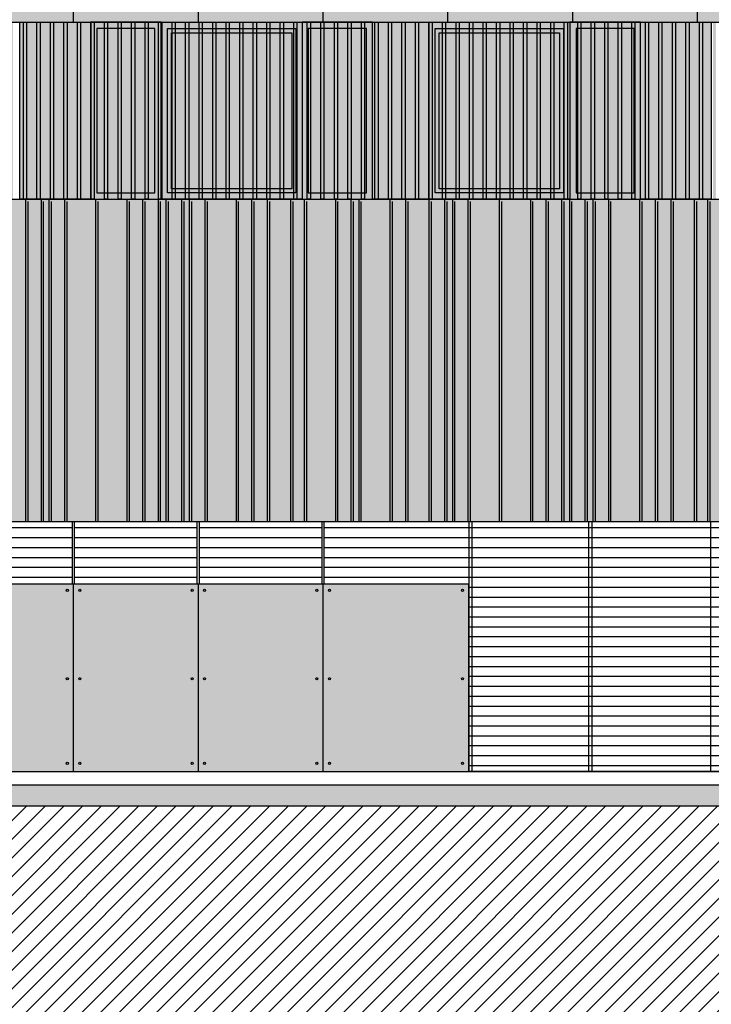
# Model space of a CAD drawing. Units: millimetres. Extents: x 3 to 841, y 238 to 733.
# Drawn here: x 331 to 337, y 285 to 295 of the extents above; entities that cross this region are included whole.
import ezdxf

# ---------------------------------------------------------------- set-up
doc = ezdxf.new("R2010")
doc.units = ezdxf.units.MM
for name, color, linetype in [('ALZADO', 5, 'Continuous'), ('ALZADO_CARPINTERIAS', 250, 'Continuous'), ('ALZADO_DESPIECES', 251, 'Continuous'), ('ALZADO_LAMAS_FACHADAS', 251, 'Continuous'), ('ALZADO_PROYECTADO', 250, 'Continuous'), ('ALZADO_SECCIONADO', 1, 'Continuous'), ('RELLENO PLANTA', 250, 'Continuous'), ('SOMBREADO_LAMAS_1', 254, 'Continuous'), ('SOMBREADOS_CARPINTERIAS', 252, 'Continuous'), ('SOMBREADOS_LADRILLO', 252, 'Continuous'), ('SOMBREADOS_TERRENO', 250, 'Continuous')]:
    doc.layers.add(name, color=color, linetype=linetype)
doc.layers.add('SOMBREADOS_HORMIGON', color=7, linetype='Continuous', true_color=0xe3e3e3)
doc.layers.add('SOMBREADOS_VIDRIOS', color=7, linetype='Continuous', true_color=0xe0ebea)
pattern_1 = [(0, (-1866.70852, -850.03838), (0, 0.09525), [])]

# ---------------------------------------------------------------- blocks, each defined once
blk = doc.blocks.new('A$C6E046299')
at = {"layer": 'SOMBREADOS_CARPINTERIAS'}
h = blk.add_hatch(color=256, dxfattribs=at)
h.dxf.hatch_style = 1
h.paths.add_polyline_path([(-0.3925, -0.8151), (0.2853, -0.8151), (0.2853, 0.8849), (-0.3925, 0.8849)])
h.paths.add_polyline_path([(-0.3325, 0.8249), (0.2253, 0.8249), (0.2253, -0.7551), (-0.3325, -0.7551)], flags=16)
at = {"layer": 'SOMBREADOS_VIDRIOS'}
h = blk.add_hatch(color=256, dxfattribs=at)
h.dxf.hatch_style = 1
h.paths.add_polyline_path([(-0.3325, -0.7551), (0.2253, -0.7551), (0.2253, 0.8249), (-0.3325, 0.8249)])
at = {"layer": 'ALZADO_CARPINTERIAS'}
for points in [[(-0.3925, -0.8151), (0.2853, -0.8151), (0.2853, 0.8849), (-0.3925, 0.8849)], [(-0.3325, -0.7551), (0.2253, -0.7551), (0.2253, 0.8249), (-0.3325, 0.8249)]]:
    blk.add_lwpolyline(points, close=True, dxfattribs=at)
blk = doc.blocks.new('A$C55A4309A')
at = {"layer": 'SOMBREADOS_CARPINTERIAS'}
h = blk.add_hatch(color=256, dxfattribs=at)
h.dxf.hatch_style = 1
h.paths.add_polyline_path([(-0.6542, -0.3721), (0.5814, -0.3721), (0.5814, 1.2079), (-0.6542, 1.2079)], flags=16)
h.paths.add_polyline_path([(-0.6142, -0.3321), (0.5414, -0.3321), (0.5414, 1.1679), (-0.6142, 1.1679)], flags=0)
h.paths.add_polyline_path([(-0.7142, -0.4321), (0.6414, -0.4321), (0.6414, 1.2679), (-0.7142, 1.2679)])
h = blk.add_hatch(color=256, dxfattribs=at)
h.dxf.hatch_style = 1
h.paths.add_polyline_path([(-0.6542, 1.2079), (-0.6542, -0.3721), (0.5814, -0.3721), (0.5814, 1.2079)])
h.paths.add_polyline_path([(-0.6142, 1.1679), (-0.6142, -0.3321), (0.5414, -0.3321), (0.5414, 1.1679)], flags=16)
at = {"layer": 'SOMBREADOS_VIDRIOS'}
h = blk.add_hatch(color=256, dxfattribs=at)
h.dxf.hatch_style = 1
h.paths.add_polyline_path([(-0.6142, -0.3321), (0.5414, -0.3321), (0.5414, 1.1679), (-0.6142, 1.1679)])
at = {"layer": 'ALZADO_CARPINTERIAS'}
blk.add_line((-0.7142, -0.4321), (-0.7142, 1.2679), dxfattribs=at)
for points in [[(-0.7142, 1.2679), (0.6414, 1.2679), (0.6414, -0.4321), (-0.7142, -0.4321)], [(-0.6542, 1.2079), (0.5814, 1.2079), (0.5814, -0.3721), (-0.6542, -0.3721)], [(-0.6142, 1.1679), (0.5414, 1.1679), (0.5414, -0.3321), (-0.6142, -0.3321)]]:
    blk.add_lwpolyline(points, close=True, dxfattribs=at)

msp = doc.modelspace()

# ---------------------------------------------------------------- hatches: boundary and pattern name
at = {"layer": 'ALZADO_CARPINTERIAS'}
h = msp.add_hatch(dxfattribs=at)
h.set_pattern_fill('LINE', color=256, scale=0.03)
h.set_pattern_definition(pattern_1)
h.paths.add_polyline_path([(333.7339, 290.0662), (333.7339, 289.4662), (335.1233, 289.4662), (335.1233, 290.0662)])
h.paths.add_polyline_path([(332.5339, 290.0662), (332.5339, 289.4662), (333.7139, 289.4662), (333.7139, 290.0662)])
h.paths.add_polyline_path([(331.3339, 290.0662), (331.3339, 289.4662), (332.5139, 289.4662), (332.5139, 290.0662)])
h.paths.add_polyline_path([(330.1339, 290.0662), (330.1339, 289.4662), (331.3139, 289.4662), (331.3139, 290.0662)])
h.paths.add_polyline_path([(328.9339, 290.0662), (328.9339, 289.4662), (330.1139, 289.4662), (330.1139, 290.0662)])
h.paths.add_polyline_path([(327.7339, 290.0662), (327.7339, 289.4662), (328.9139, 289.4662), (328.9139, 290.0662)])
h.paths.add_polyline_path([(326.5339, 290.0662), (326.5339, 289.4662), (327.7139, 289.4662), (327.7139, 290.0662)])
h.paths.add_polyline_path([(325.3339, 290.0662), (325.3339, 289.4662), (326.5139, 289.4662), (326.5139, 290.0662)])
h.paths.add_polyline_path([(324.1339, 290.0662), (324.1339, 289.4662), (325.3139, 289.4662), (325.3139, 290.0662)])
h.paths.add_polyline_path([(323.3462, 290.0662), (323.3462, 289.4662), (324.1139, 289.4662), (324.1139, 290.0662)])
h = msp.add_hatch(dxfattribs=at)
h.set_pattern_fill('LINE', color=256, scale=0.03)
h.set_pattern_definition(pattern_1)
h.paths.add_polyline_path([(343.2939, 290.0662), (342.1674, 290.0662), (342.1674, 287.6662), (343.2939, 287.6662)])
h.paths.add_polyline_path([(343.3239, 290.0662), (343.2939, 290.0662), (343.2939, 287.6662), (343.3239, 287.6662)])
h.paths.add_polyline_path([(342.1674, 290.0662), (342.1374, 290.0662), (342.1374, 287.6662), (342.1674, 287.6662)])
h.paths.add_polyline_path([(342.1374, 290.0662), (340.9959, 290.0662), (340.9959, 287.6662), (342.1374, 287.6662)])
h.paths.add_polyline_path([(340.9959, 290.0662), (340.9659, 290.0662), (340.9659, 287.6662), (340.9959, 287.6662)])
h.paths.add_polyline_path([(340.9659, 290.0662), (339.8244, 290.0662), (339.8244, 287.6662), (340.9659, 287.6662)])
h.paths.add_polyline_path([(339.8244, 290.0662), (339.7944, 290.0662), (339.7944, 287.6662), (339.8244, 287.6662)])
h.paths.add_polyline_path([(339.7944, 290.0662), (338.6529, 290.0662), (338.6529, 287.6662), (339.7944, 287.6662)])
h.paths.add_polyline_path([(338.6529, 290.0662), (338.6229, 290.0662), (338.6229, 287.6662), (338.6529, 287.6662)])
h.paths.add_polyline_path([(338.6229, 290.0662), (337.4814, 290.0662), (337.4814, 287.6662), (338.6229, 287.6662)])
h.paths.add_polyline_path([(337.4814, 290.0662), (337.4514, 290.0662), (337.4514, 287.6662), (337.4814, 287.6662)])
h.paths.add_polyline_path([(337.4514, 290.0662), (336.3099, 290.0662), (336.3099, 287.6662), (337.4514, 287.6662)])
h.paths.add_polyline_path([(336.3099, 290.0662), (336.2799, 290.0662), (336.2799, 287.6662), (336.3099, 287.6662)])
h.paths.add_polyline_path([(336.2799, 290.0662), (335.1533, 290.0662), (335.1533, 287.6662), (336.2799, 287.6662)])
h.paths.add_polyline_path([(335.1533, 290.0662), (335.1233, 290.0662), (335.1233, 287.6662), (335.1533, 287.6662)])
at = {"layer": 'ALZADO_LAMAS_FACHADAS'}
h = msp.add_hatch(color=256, dxfattribs=at)
h.dxf.hatch_style = 1
h.paths.add_polyline_path([(330.8613, 290.0662), (330.8829, 290.0662), (330.8829, 293.1445), (330.8613, 293.1662)])
h = msp.add_hatch(color=256, dxfattribs=at)
h.dxf.hatch_style = 1
h.paths.add_polyline_path([(331.0113, 290.0662), (331.0329, 290.0662), (331.0329, 293.1445), (331.0113, 293.1662)])
h = msp.add_hatch(color=256, dxfattribs=at)
h.dxf.hatch_style = 1
h.paths.add_polyline_path([(331.0863, 290.0662), (331.1079, 290.0662), (331.1079, 293.1445), (331.0863, 293.1662)])
h = msp.add_hatch(color=256, dxfattribs=at)
h.dxf.hatch_style = 1
h.paths.add_polyline_path([(331.2363, 290.0662), (331.2579, 290.0662), (331.2579, 293.1445), (331.2363, 293.1662)])
h = msp.add_hatch(color=256, dxfattribs=at)
h.dxf.hatch_style = 1
h.paths.add_polyline_path([(331.5363, 290.0662), (331.5579, 290.0662), (331.5579, 293.1445), (331.5363, 293.1662)])
h = msp.add_hatch(color=256, dxfattribs=at)
h.dxf.hatch_style = 1
h.paths.add_polyline_path([(331.8363, 290.0662), (331.8579, 290.0662), (331.8579, 293.1445), (331.8363, 293.1662)])
h = msp.add_hatch(color=256, dxfattribs=at)
h.dxf.hatch_style = 1
h.paths.add_polyline_path([(331.9863, 290.0662), (332.0079, 290.0662), (332.0079, 293.1445), (331.9863, 293.1662)])
h = msp.add_hatch(color=256, dxfattribs=at)
h.dxf.hatch_style = 1
h.paths.add_polyline_path([(332.1363, 290.0662), (332.1579, 290.0662), (332.1579, 293.1445), (332.1363, 293.1662)])
h = msp.add_hatch(color=256, dxfattribs=at)
h.dxf.hatch_style = 1
h.paths.add_polyline_path([(332.2113, 290.0662), (332.2329, 290.0662), (332.2329, 293.1445), (332.2113, 293.1662)])
h = msp.add_hatch(color=256, dxfattribs=at)
h.dxf.hatch_style = 1
h.paths.add_polyline_path([(332.3613, 290.0662), (332.3829, 290.0662), (332.3829, 293.1445), (332.3613, 293.1662)])
h = msp.add_hatch(color=256, dxfattribs=at)
h.dxf.hatch_style = 1
h.paths.add_polyline_path([(332.4363, 290.0662), (332.4579, 290.0662), (332.4579, 293.1445), (332.4363, 293.1662)])
h = msp.add_hatch(color=256, dxfattribs=at)
h.dxf.hatch_style = 1
h.paths.add_polyline_path([(332.5863, 290.0662), (332.6079, 290.0662), (332.6079, 293.1445), (332.5863, 293.1662)])
h = msp.add_hatch(color=256, dxfattribs=at)
h.dxf.hatch_style = 1
h.paths.add_polyline_path([(332.8863, 290.0662), (332.9079, 290.0662), (332.9079, 293.1445), (332.8863, 293.1662)])
h = msp.add_hatch(color=256, dxfattribs=at)
h.dxf.hatch_style = 1
h.paths.add_polyline_path([(333.0363, 290.0662), (333.0579, 290.0662), (333.0579, 293.1445), (333.0363, 293.1662)])
h = msp.add_hatch(color=256, dxfattribs=at)
h.dxf.hatch_style = 1
h.paths.add_polyline_path([(333.1863, 290.0662), (333.2079, 290.0662), (333.2079, 293.1445), (333.1863, 293.1662)])
h = msp.add_hatch(color=256, dxfattribs=at)
h.dxf.hatch_style = 1
h.paths.add_polyline_path([(333.4113, 290.0662), (333.4329, 290.0662), (333.4329, 293.1445), (333.4113, 293.1662)])
h = msp.add_hatch(color=256, dxfattribs=at)
h.dxf.hatch_style = 1
h.paths.add_polyline_path([(333.541, 290.0662), (333.5626, 290.0662), (333.5626, 293.1445), (333.541, 293.1662)])
h = msp.add_hatch(color=256, dxfattribs=at)
h.dxf.hatch_style = 1
h.paths.add_polyline_path([(333.841, 290.0662), (333.8626, 290.0662), (333.8626, 293.1445), (333.841, 293.1662)])
h = msp.add_hatch(color=256, dxfattribs=at)
h.dxf.hatch_style = 1
h.paths.add_polyline_path([(333.991, 290.0662), (334.0126, 290.0662), (334.0126, 293.1445), (333.991, 293.1662)])
h = msp.add_hatch(color=256, dxfattribs=at)
h.dxf.hatch_style = 1
h.paths.add_polyline_path([(334.066, 290.0662), (334.0876, 290.0662), (334.0876, 293.1445), (334.066, 293.1662)])
h = msp.add_hatch(color=256, dxfattribs=at)
h.dxf.hatch_style = 1
h.paths.add_polyline_path([(334.366, 290.0662), (334.3876, 290.0662), (334.3876, 293.1445), (334.366, 293.1662)])
h = msp.add_hatch(color=256, dxfattribs=at)
h.dxf.hatch_style = 1
h.paths.add_polyline_path([(334.516, 290.0662), (334.5376, 290.0662), (334.5376, 293.1445), (334.516, 293.1662)])
h = msp.add_hatch(color=256, dxfattribs=at)
h.dxf.hatch_style = 1
h.paths.add_polyline_path([(334.741, 290.0662), (334.7626, 290.0662), (334.7626, 293.1445), (334.741, 293.1662)])
h = msp.add_hatch(color=256, dxfattribs=at)
h.dxf.hatch_style = 1
h.paths.add_polyline_path([(334.891, 290.0662), (334.9126, 290.0662), (334.9126, 293.1445), (334.891, 293.1662)])
h = msp.add_hatch(color=256, dxfattribs=at)
h.dxf.hatch_style = 1
h.paths.add_polyline_path([(334.966, 290.0662), (334.9876, 290.0662), (334.9876, 293.1445), (334.966, 293.1662)])
h = msp.add_hatch(color=256, dxfattribs=at)
h.dxf.hatch_style = 1
h.paths.add_polyline_path([(335.116, 290.0662), (335.1376, 290.0662), (335.1376, 293.1445), (335.116, 293.1662)])
h = msp.add_hatch(color=256, dxfattribs=at)
h.dxf.hatch_style = 1
h.paths.add_polyline_path([(335.416, 290.0662), (335.4376, 290.0662), (335.4376, 293.1445), (335.416, 293.1662)])
h = msp.add_hatch(color=256, dxfattribs=at)
h.dxf.hatch_style = 1
h.paths.add_polyline_path([(335.716, 290.0662), (335.7376, 290.0662), (335.7376, 293.1445), (335.716, 293.1662)])
h = msp.add_hatch(color=256, dxfattribs=at)
h.dxf.hatch_style = 1
h.paths.add_polyline_path([(335.866, 290.0662), (335.8876, 290.0662), (335.8876, 293.1445), (335.866, 293.1662)])
h = msp.add_hatch(color=256, dxfattribs=at)
h.dxf.hatch_style = 1
h.paths.add_polyline_path([(336.016, 290.0662), (336.0376, 290.0662), (336.0376, 293.1445), (336.016, 293.1662)])
h = msp.add_hatch(color=256, dxfattribs=at)
h.dxf.hatch_style = 1
h.paths.add_polyline_path([(336.091, 290.0662), (336.1126, 290.0662), (336.1126, 293.1445), (336.091, 293.1662)])
h = msp.add_hatch(color=256, dxfattribs=at)
h.dxf.hatch_style = 1
h.paths.add_polyline_path([(336.241, 290.0662), (336.2626, 290.0662), (336.2626, 293.1445), (336.241, 293.1662)])
h = msp.add_hatch(color=256, dxfattribs=at)
h.dxf.hatch_style = 1
h.paths.add_polyline_path([(336.316, 290.0662), (336.3376, 290.0662), (336.3376, 293.1445), (336.316, 293.1662)])
h = msp.add_hatch(color=256, dxfattribs=at)
h.dxf.hatch_style = 1
h.paths.add_polyline_path([(336.466, 290.0662), (336.4876, 290.0662), (336.4876, 293.1445), (336.466, 293.1662)])
h = msp.add_hatch(color=256, dxfattribs=at)
h.dxf.hatch_style = 1
h.paths.add_polyline_path([(336.766, 290.0662), (336.7876, 290.0662), (336.7876, 293.1445), (336.766, 293.1662)])
h = msp.add_hatch(color=256, dxfattribs=at)
h.dxf.hatch_style = 1
h.paths.add_polyline_path([(336.916, 290.0662), (336.9376, 290.0662), (336.9376, 293.1445), (336.916, 293.1662)])
h = msp.add_hatch(color=256, dxfattribs=at)
h.dxf.hatch_style = 1
h.paths.add_polyline_path([(337.066, 290.0662), (337.0876, 290.0662), (337.0876, 293.1445), (337.066, 293.1662)])
h = msp.add_hatch(color=256, dxfattribs=at)
h.dxf.hatch_style = 1
h.paths.add_polyline_path([(337.291, 290.0662), (337.3126, 290.0662), (337.3126, 293.1445), (337.291, 293.1662)])
h = msp.add_hatch(color=256, dxfattribs=at)
h.dxf.hatch_style = 1
h.paths.add_polyline_path([(337.4208, 290.0662), (337.4424, 290.0662), (337.4424, 293.1445), (337.4208, 293.1662)])
at = {"layer": 'RELLENO PLANTA'}
h = msp.add_hatch(color=256, dxfattribs=at)
h.dxf.hatch_style = 1
h.paths.add_polyline_path([(344.8363, 287.3359), (344.8363, 287.5359), (298.0318, 287.5359), (298.0318, 287.3359)])
at = {"layer": 'SOMBREADO_LAMAS_1'}
h = msp.add_hatch(color=256, dxfattribs=at)
h.paths.add_polyline_path([(343.1917, 293.1662), (343.1917, 294.8662), (343.2217, 294.8662), (343.2217, 293.1662)])
h.paths.add_polyline_path([(343.0617, 293.1662), (343.0617, 294.8662), (343.0917, 294.8662), (343.0917, 293.1662)])
h.paths.add_polyline_path([(342.9317, 293.1662), (342.9317, 294.8662), (342.9617, 294.8662), (342.9617, 293.1662)])
h.paths.add_polyline_path([(342.8017, 293.1662), (342.8017, 294.8662), (342.8317, 294.8662), (342.8317, 293.1662)])
h.paths.add_polyline_path([(342.6717, 293.1662), (342.6717, 294.8662), (342.7017, 294.8662), (342.7017, 293.1662)])
h.paths.add_polyline_path([(342.5417, 293.1662), (342.5417, 294.8662), (342.5717, 294.8662), (342.5717, 293.1662)])
h.paths.add_polyline_path([(342.4117, 293.1662), (342.4117, 294.8662), (342.4417, 294.8662), (342.4417, 293.1662)])
h.paths.add_polyline_path([(342.2817, 293.1662), (342.2817, 294.8662), (342.3117, 294.8662), (342.3117, 293.1662)])
h.paths.add_polyline_path([(342.1517, 293.1662), (342.1517, 294.8662), (342.1817, 294.8662), (342.1817, 293.1662)])
h.paths.add_polyline_path([(341.7617, 293.1662), (341.7617, 294.8662), (341.7917, 294.8662), (341.7917, 293.1662)])
h.paths.add_polyline_path([(342.0217, 293.1662), (342.0217, 294.8662), (342.0517, 294.8662), (342.0517, 293.1662)])
h.paths.add_polyline_path([(341.8917, 293.1662), (341.8917, 294.8662), (341.9217, 294.8662), (341.9217, 293.1662)])
h.paths.add_polyline_path([(341.6317, 293.1662), (341.6317, 294.8662), (341.6617, 294.8662), (341.6617, 293.1662)])
h.paths.add_polyline_path([(341.5017, 293.1662), (341.5017, 294.8662), (341.5317, 294.8662), (341.5317, 293.1662)])
h.paths.add_polyline_path([(341.3717, 293.1662), (341.3717, 294.8662), (341.4017, 294.8662), (341.4017, 293.1662)])
h.paths.add_polyline_path([(341.2417, 293.1662), (341.2417, 294.8662), (341.2717, 294.8662), (341.2717, 293.1662)])
h.paths.add_polyline_path([(341.1117, 293.1662), (341.1117, 294.8662), (341.1417, 294.8662), (341.1417, 293.1662)])
h.paths.add_polyline_path([(340.9817, 293.1662), (340.9817, 294.8662), (341.0117, 294.8662), (341.0117, 293.1662)])
h.paths.add_polyline_path([(340.8517, 293.1662), (340.8517, 294.8662), (340.8817, 294.8662), (340.8817, 293.1662)])
h.paths.add_polyline_path([(340.7217, 293.1662), (340.7217, 294.8662), (340.7517, 294.8662), (340.7517, 293.1662)])
h.paths.add_polyline_path([(340.5917, 293.1662), (340.5917, 294.8662), (340.6217, 294.8662), (340.6217, 293.1662)])
h.paths.add_polyline_path([(340.4617, 293.1662), (340.4617, 294.8662), (340.4917, 294.8662), (340.4917, 293.1662)])
h.paths.add_polyline_path([(340.3317, 293.1662), (340.3317, 294.8662), (340.3617, 294.8662), (340.3617, 293.1662)])
h.paths.add_polyline_path([(339.9417, 293.1662), (339.9417, 294.8662), (339.9717, 294.8662), (339.9717, 293.1662)])
h.paths.add_polyline_path([(340.2017, 293.1662), (340.2017, 294.8662), (340.2317, 294.8662), (340.2317, 293.1662)])
h.paths.add_polyline_path([(340.0717, 293.1662), (340.0717, 294.8662), (340.1017, 294.8662), (340.1017, 293.1662)])
h.paths.add_polyline_path([(339.8117, 293.1662), (339.8117, 294.8662), (339.8417, 294.8662), (339.8417, 293.1662)])
h.paths.add_polyline_path([(339.6817, 293.1662), (339.6817, 294.8662), (339.7117, 294.8662), (339.7117, 293.1662)])
h.paths.add_polyline_path([(339.5517, 293.1662), (339.5517, 294.8662), (339.5817, 294.8662), (339.5817, 293.1662)])
h.paths.add_polyline_path([(339.4217, 293.1662), (339.4217, 294.8662), (339.4517, 294.8662), (339.4517, 293.1662)])
h.paths.add_polyline_path([(339.2917, 293.1662), (339.2917, 294.8662), (339.3217, 294.8662), (339.3217, 293.1662)])
h.paths.add_polyline_path([(339.1617, 293.1662), (339.1617, 294.8662), (339.1917, 294.8662), (339.1917, 293.1662)])
h.paths.add_polyline_path([(339.0317, 293.1662), (339.0317, 294.8662), (339.0617, 294.8662), (339.0617, 293.1662)])
h.paths.add_polyline_path([(338.9017, 293.1662), (338.9017, 294.8662), (338.9317, 294.8662), (338.9317, 293.1662)])
h.paths.add_polyline_path([(338.7717, 293.1662), (338.7717, 294.8662), (338.8017, 294.8662), (338.8017, 293.1662)])
h.paths.add_polyline_path([(338.6417, 293.1662), (338.6417, 294.8662), (338.6717, 294.8662), (338.6717, 293.1662)])
h.paths.add_polyline_path([(338.5117, 293.1662), (338.5117, 294.8662), (338.5417, 294.8662), (338.5417, 293.1662)])
h.paths.add_polyline_path([(338.1217, 293.1662), (338.1217, 294.8662), (338.1517, 294.8662), (338.1517, 293.1662)])
h.paths.add_polyline_path([(338.3817, 293.1662), (338.3817, 294.8662), (338.4117, 294.8662), (338.4117, 293.1662)])
h.paths.add_polyline_path([(338.2517, 293.1662), (338.2517, 294.8662), (338.2817, 294.8662), (338.2817, 293.1662)])
h.paths.add_polyline_path([(337.9917, 293.1662), (337.9917, 294.8662), (338.0217, 294.8662), (338.0217, 293.1662)])
h.paths.add_polyline_path([(337.8617, 293.1662), (337.8617, 294.8662), (337.8917, 294.8662), (337.8917, 293.1662)])
h.paths.add_polyline_path([(337.7317, 293.1662), (337.7317, 294.8662), (337.7617, 294.8662), (337.7617, 293.1662)])
h.paths.add_polyline_path([(337.6017, 293.1662), (337.6017, 294.8662), (337.6317, 294.8662), (337.6317, 293.1662)])
h.paths.add_polyline_path([(337.4717, 293.1662), (337.4717, 294.8662), (337.5017, 294.8662), (337.5017, 293.1662)])
h.paths.add_polyline_path([(337.3417, 293.1662), (337.3417, 294.8662), (337.3717, 294.8662), (337.3717, 293.1662)])
h.paths.add_polyline_path([(337.2117, 293.1662), (337.2117, 294.8662), (337.2417, 294.8662), (337.2417, 293.1662)])
h.paths.add_polyline_path([(337.0817, 293.1662), (337.0817, 294.8662), (337.1117, 294.8662), (337.1117, 293.1662)])
h.paths.add_polyline_path([(336.9517, 293.1662), (336.9517, 294.8662), (336.9817, 294.8662), (336.9817, 293.1662)])
h.paths.add_polyline_path([(336.8217, 293.1662), (336.8217, 294.8662), (336.8517, 294.8662), (336.8517, 293.1662)])
h.paths.add_polyline_path([(336.6917, 293.1662), (336.6917, 294.8662), (336.7217, 294.8662), (336.7217, 293.1662)])
h.paths.add_polyline_path([(336.3017, 293.1662), (336.3017, 294.8662), (336.3317, 294.8662), (336.3317, 293.1662)])
h.paths.add_polyline_path([(336.5617, 293.1662), (336.5617, 294.8662), (336.5917, 294.8662), (336.5917, 293.1662)])
h.paths.add_polyline_path([(336.4317, 293.1662), (336.4317, 294.8662), (336.4617, 294.8662), (336.4617, 293.1662)])
h.paths.add_polyline_path([(336.1717, 293.1662), (336.1717, 294.8662), (336.2017, 294.8662), (336.2017, 293.1662)])
h.paths.add_polyline_path([(336.0417, 293.1662), (336.0417, 294.8662), (336.0717, 294.8662), (336.0717, 293.1662)])
h.paths.add_polyline_path([(335.9117, 293.1662), (335.9117, 294.8662), (335.9417, 294.8662), (335.9417, 293.1662)])
h.paths.add_polyline_path([(335.7817, 293.1662), (335.7817, 294.8662), (335.8117, 294.8662), (335.8117, 293.1662)])
h.paths.add_polyline_path([(335.6517, 293.1662), (335.6517, 294.8662), (335.6817, 294.8662), (335.6817, 293.1662)])
h.paths.add_polyline_path([(335.5217, 293.1662), (335.5217, 294.8662), (335.5517, 294.8662), (335.5517, 293.1662)])
h.paths.add_polyline_path([(335.3917, 293.1662), (335.3917, 294.8662), (335.4217, 294.8662), (335.4217, 293.1662)])
h.paths.add_polyline_path([(335.2617, 293.1662), (335.2617, 294.8662), (335.2917, 294.8662), (335.2917, 293.1662)])
h.paths.add_polyline_path([(335.1317, 293.1662), (335.1317, 294.8662), (335.1617, 294.8662), (335.1617, 293.1662)])
h.paths.add_polyline_path([(335.0017, 293.1662), (335.0017, 294.8662), (335.0317, 294.8662), (335.0317, 293.1662)])
h.paths.add_polyline_path([(334.8717, 293.1662), (334.8717, 294.8662), (334.9017, 294.8662), (334.9017, 293.1662)])
h.paths.add_polyline_path([(334.4817, 293.1662), (334.4817, 294.8662), (334.5117, 294.8662), (334.5117, 293.1662)])
h.paths.add_polyline_path([(334.7417, 293.1662), (334.7417, 294.8662), (334.7717, 294.8662), (334.7717, 293.1662)])
h.paths.add_polyline_path([(334.6117, 293.1662), (334.6117, 294.8662), (334.6417, 294.8662), (334.6417, 293.1662)])
h.paths.add_polyline_path([(334.3517, 293.1662), (334.3517, 294.8662), (334.3817, 294.8662), (334.3817, 293.1662)])
h.paths.add_polyline_path([(334.2217, 293.1662), (334.2217, 294.8662), (334.2517, 294.8662), (334.2517, 293.1662)])
h.paths.add_polyline_path([(334.0917, 293.1662), (334.0917, 294.8662), (334.1217, 294.8662), (334.1217, 293.1662)])
h.paths.add_polyline_path([(333.9617, 293.1662), (333.9617, 294.8662), (333.9917, 294.8662), (333.9917, 293.1662)])
h.paths.add_polyline_path([(333.8317, 293.1662), (333.8317, 294.8662), (333.8617, 294.8662), (333.8617, 293.1662)])
h.paths.add_polyline_path([(333.7017, 293.1662), (333.7017, 294.8662), (333.7317, 294.8662), (333.7317, 293.1662)])
h.paths.add_polyline_path([(333.5717, 293.1662), (333.5717, 294.8662), (333.6017, 294.8662), (333.6017, 293.1662)])
h.paths.add_polyline_path([(333.4417, 293.1662), (333.4417, 294.8662), (333.4717, 294.8662), (333.4717, 293.1662)])
h.paths.add_polyline_path([(333.3117, 293.1662), (333.3117, 294.8662), (333.3417, 294.8662), (333.3417, 293.1662)])
h.paths.add_polyline_path([(333.1817, 293.1662), (333.1817, 294.8662), (333.2117, 294.8662), (333.2117, 293.1662)])
h.paths.add_polyline_path([(333.0517, 293.1662), (333.0517, 294.8662), (333.0817, 294.8662), (333.0817, 293.1662)])
h.paths.add_polyline_path([(332.6617, 293.1662), (332.6617, 294.8662), (332.6917, 294.8662), (332.6917, 293.1662)])
h.paths.add_polyline_path([(332.9217, 293.1662), (332.9217, 294.8662), (332.9517, 294.8662), (332.9517, 293.1662)])
h.paths.add_polyline_path([(332.7917, 293.1662), (332.7917, 294.8662), (332.8217, 294.8662), (332.8217, 293.1662)])
h.paths.add_polyline_path([(332.5317, 293.1662), (332.5317, 294.8662), (332.5617, 294.8662), (332.5617, 293.1662)])
h.paths.add_polyline_path([(332.4017, 293.1662), (332.4017, 294.8662), (332.4317, 294.8662), (332.4317, 293.1662)])
h.paths.add_polyline_path([(332.2717, 293.1662), (332.2717, 294.8662), (332.3017, 294.8662), (332.3017, 293.1662)])
h.paths.add_polyline_path([(332.1417, 293.1662), (332.1417, 294.8662), (332.1717, 294.8662), (332.1717, 293.1662)])
h.paths.add_polyline_path([(332.0117, 293.1662), (332.0117, 294.8662), (332.0417, 294.8662), (332.0417, 293.1662)])
h.paths.add_polyline_path([(331.8817, 293.1662), (331.8817, 294.8662), (331.9117, 294.8662), (331.9117, 293.1662)])
h.paths.add_polyline_path([(331.7517, 293.1662), (331.7517, 294.8662), (331.7817, 294.8662), (331.7817, 293.1662)])
h.paths.add_polyline_path([(331.6217, 293.1662), (331.6217, 294.8662), (331.6517, 294.8662), (331.6517, 293.1662)])
h.paths.add_polyline_path([(331.4917, 293.1662), (331.4917, 294.8662), (331.5217, 294.8662), (331.5217, 293.1662)])
h.paths.add_polyline_path([(331.3617, 293.1662), (331.3617, 294.8662), (331.3917, 294.8662), (331.3917, 293.1662)])
h.paths.add_polyline_path([(331.2317, 293.1662), (331.2317, 294.8662), (331.2617, 294.8662), (331.2617, 293.1662)])
h.paths.add_polyline_path([(330.8417, 293.1662), (330.8417, 294.8662), (330.8717, 294.8662), (330.8717, 293.1662)])
h.paths.add_polyline_path([(331.1017, 293.1662), (331.1017, 294.8662), (331.1317, 294.8662), (331.1317, 293.1662)])
h.paths.add_polyline_path([(330.9717, 293.1662), (330.9717, 294.8662), (331.0017, 294.8662), (331.0017, 293.1662)])
h.paths.add_polyline_path([(330.7117, 293.1662), (330.7117, 294.8662), (330.7417, 294.8662), (330.7417, 293.1662)])
h.paths.add_polyline_path([(330.5817, 293.1662), (330.5817, 294.8662), (330.6117, 294.8662), (330.6117, 293.1662)])
h.paths.add_polyline_path([(330.4517, 293.1662), (330.4517, 294.8662), (330.4817, 294.8662), (330.4817, 293.1662)])
h.paths.add_polyline_path([(330.3217, 293.1662), (330.3217, 294.8662), (330.3517, 294.8662), (330.3517, 293.1662)])
h.paths.add_polyline_path([(330.1917, 293.1662), (330.1917, 294.8662), (330.2217, 294.8662), (330.2217, 293.1662)])
h.paths.add_polyline_path([(330.0617, 293.1662), (330.0617, 294.8662), (330.0917, 294.8662), (330.0917, 293.1662)])
h.paths.add_polyline_path([(329.9317, 293.1662), (329.9317, 294.8662), (329.9617, 294.8662), (329.9617, 293.1662)])
h.paths.add_polyline_path([(329.8017, 293.1662), (329.8017, 294.8662), (329.8317, 294.8662), (329.8317, 293.1662)])
h.paths.add_polyline_path([(329.6717, 293.1662), (329.6717, 294.8662), (329.7017, 294.8662), (329.7017, 293.1662)])
h.paths.add_polyline_path([(329.5417, 293.1662), (329.5417, 294.8662), (329.5717, 294.8662), (329.5717, 293.1662)])
h.paths.add_polyline_path([(329.4117, 293.1662), (329.4117, 294.8662), (329.4417, 294.8662), (329.4417, 293.1662)])
h.paths.add_polyline_path([(329.0217, 293.1662), (329.0217, 294.8662), (329.0517, 294.8662), (329.0517, 293.1662)])
h.paths.add_polyline_path([(329.2817, 293.1662), (329.2817, 294.8662), (329.3117, 294.8662), (329.3117, 293.1662)])
h.paths.add_polyline_path([(329.1517, 293.1662), (329.1517, 294.8662), (329.1817, 294.8662), (329.1817, 293.1662)])
h.paths.add_polyline_path([(328.8917, 293.1662), (328.8917, 294.8662), (328.9217, 294.8662), (328.9217, 293.1662)])
h.paths.add_polyline_path([(328.7617, 293.1662), (328.7617, 294.8662), (328.7917, 294.8662), (328.7917, 293.1662)])
h.paths.add_polyline_path([(328.6317, 293.1662), (328.6317, 294.8662), (328.6617, 294.8662), (328.6617, 293.1662)])
h.paths.add_polyline_path([(328.5017, 293.1662), (328.5017, 294.8662), (328.5317, 294.8662), (328.5317, 293.1662)])
h.paths.add_polyline_path([(328.3717, 293.1662), (328.3717, 294.8662), (328.4017, 294.8662), (328.4017, 293.1662)])
h.paths.add_polyline_path([(328.2417, 293.1662), (328.2417, 294.8662), (328.2717, 294.8662), (328.2717, 293.1662)])
h.paths.add_polyline_path([(328.1117, 293.1662), (328.1117, 294.8662), (328.1417, 294.8662), (328.1417, 293.1662)])
h.paths.add_polyline_path([(327.9817, 293.1662), (327.9817, 294.8662), (328.0117, 294.8662), (328.0117, 293.1662)])
h.paths.add_polyline_path([(327.8517, 293.1662), (327.8517, 294.8662), (327.8817, 294.8662), (327.8817, 293.1662)])
h.paths.add_polyline_path([(327.7217, 293.1662), (327.7217, 294.8662), (327.7517, 294.8662), (327.7517, 293.1662)])
h.paths.add_polyline_path([(327.5917, 293.1662), (327.5917, 294.8662), (327.6217, 294.8662), (327.6217, 293.1662)])
h.paths.add_polyline_path([(327.2017, 293.1662), (327.2017, 294.8662), (327.2317, 294.8662), (327.2317, 293.1662)])
h.paths.add_polyline_path([(327.4617, 293.1662), (327.4617, 294.8662), (327.4917, 294.8662), (327.4917, 293.1662)])
h.paths.add_polyline_path([(327.3317, 293.1662), (327.3317, 294.8662), (327.3617, 294.8662), (327.3617, 293.1662)])
h.paths.add_polyline_path([(327.0717, 293.1662), (327.0717, 294.8662), (327.1017, 294.8662), (327.1017, 293.1662)])
h.paths.add_polyline_path([(326.9417, 293.1662), (326.9417, 294.8662), (326.9717, 294.8662), (326.9717, 293.1662)])
h.paths.add_polyline_path([(326.8117, 293.1662), (326.8117, 294.8662), (326.8417, 294.8662), (326.8417, 293.1662)])
h.paths.add_polyline_path([(326.6817, 293.1662), (326.6817, 294.8662), (326.7117, 294.8662), (326.7117, 293.1662)])
h.paths.add_polyline_path([(326.5517, 293.1662), (326.5517, 294.8662), (326.5817, 294.8662), (326.5817, 293.1662)])
h.paths.add_polyline_path([(326.4217, 293.1662), (326.4217, 294.8662), (326.4517, 294.8662), (326.4517, 293.1662)])
h.paths.add_polyline_path([(326.2917, 293.1662), (326.2917, 294.8662), (326.3217, 294.8662), (326.3217, 293.1662)])
h.paths.add_polyline_path([(326.1617, 293.1662), (326.1617, 294.8662), (326.1917, 294.8662), (326.1917, 293.1662)])
h.paths.add_polyline_path([(326.0317, 293.1662), (326.0317, 294.8662), (326.0617, 294.8662), (326.0617, 293.1662)])
h.paths.add_polyline_path([(325.9017, 293.1662), (325.9017, 294.8662), (325.9317, 294.8662), (325.9317, 293.1662)])
h.paths.add_polyline_path([(325.7717, 293.1662), (325.7717, 294.8662), (325.8017, 294.8662), (325.8017, 293.1662)])
h.paths.add_polyline_path([(325.3817, 293.1662), (325.3817, 294.8662), (325.4117, 294.8662), (325.4117, 293.1662)])
h.paths.add_polyline_path([(325.6417, 293.1662), (325.6417, 294.8662), (325.6717, 294.8662), (325.6717, 293.1662)])
h.paths.add_polyline_path([(325.5117, 293.1662), (325.5117, 294.8662), (325.5417, 294.8662), (325.5417, 293.1662)])
h.paths.add_polyline_path([(325.2517, 293.1662), (325.2517, 294.8662), (325.2817, 294.8662), (325.2817, 293.1662)])
h.paths.add_polyline_path([(325.1217, 293.1662), (325.1217, 294.8662), (325.1517, 294.8662), (325.1517, 293.1662)])
h.paths.add_polyline_path([(324.9917, 293.1662), (324.9917, 294.8662), (325.0217, 294.8662), (325.0217, 293.1662)])
h.paths.add_polyline_path([(324.8617, 293.1662), (324.8617, 294.8662), (324.8917, 294.8662), (324.8917, 293.1662)])
h.paths.add_polyline_path([(324.7317, 293.1662), (324.7317, 294.8662), (324.7617, 294.8662), (324.7617, 293.1662)])
h.paths.add_polyline_path([(324.6017, 293.1662), (324.6017, 294.8662), (324.6317, 294.8662), (324.6317, 293.1662)])
h.paths.add_polyline_path([(324.4717, 293.1662), (324.4717, 294.8662), (324.5017, 294.8662), (324.5017, 293.1662)])
h.paths.add_polyline_path([(324.3417, 293.1662), (324.3417, 294.8662), (324.3717, 294.8662), (324.3717, 293.1662)])
h.paths.add_polyline_path([(324.2117, 293.1662), (324.2117, 294.8662), (324.2417, 294.8662), (324.2417, 293.1662)])
h.paths.add_polyline_path([(324.0817, 293.1662), (324.0817, 294.8662), (324.1117, 294.8662), (324.1117, 293.1662)])
h.paths.add_polyline_path([(323.9517, 293.1662), (323.9517, 294.8662), (323.9817, 294.8662), (323.9817, 293.1662)])
h.paths.add_polyline_path([(323.5617, 293.1662), (323.5617, 294.8662), (323.5917, 294.8662), (323.5917, 293.1662)])
h.paths.add_polyline_path([(323.8217, 293.1662), (323.8217, 294.8662), (323.8517, 294.8662), (323.8517, 293.1662)])
h.paths.add_polyline_path([(323.6917, 293.1662), (323.6917, 294.8662), (323.7217, 294.8662), (323.7217, 293.1662)])
h.paths.add_polyline_path([(323.4317, 293.1662), (323.4317, 294.8662), (323.4617, 294.8662), (323.4617, 293.1662)])
at = {"layer": 'SOMBREADOS_CARPINTERIAS', "true_color": 0x991b1e}
h = msp.add_hatch(color=244, dxfattribs=at)
h.paths.add_polyline_path([(330.806, 294.8662), (331.488, 294.8662), (331.488, 293.1662), (330.806, 293.1662)])
h.paths.add_polyline_path([(336.774, 294.8662), (337.4559, 294.8662), (337.4559, 293.1662), (336.774, 293.1662)])
at = {"layer": 'SOMBREADOS_CARPINTERIAS'}
h = msp.add_hatch(color=256, dxfattribs=at)
h.paths.add_polyline_path([(334.1991, 294.8662), (334.7406, 294.8662), (334.7406, 293.1662), (334.1991, 293.1662)])
h.paths.add_polyline_path([(340.1671, 294.8662), (340.6128, 294.8662), (340.6128, 293.1662), (340.1671, 293.1662)])
at = {"layer": 'SOMBREADOS_HORMIGON'}
h = msp.add_hatch(color=256, dxfattribs=at)
h.dxf.hatch_style = 1
h.paths.add_polyline_path([(335.1233, 289.4662), (321.9907, 289.4662), (321.9907, 293.2662), (321.9907, 294.8662), (322.0317, 294.8662), (322.6685, 294.8662), (322.6817, 294.8662), (343.3239, 294.8662), (343.3239, 293.1662), (343.3239, 290.0662), (343.3239, 287.6662), (344.8363, 287.6662), (344.8363, 291.9359), (344.8363, 297.0662), (319.372, 297.0662), (319.372, 292.0662), (319.5744, 292.0662), (319.5745, 293.3069), (319.7745, 293.3069), (319.7744, 292.0662), (319.7744, 287.6662), (335.1233, 287.6662)])
h = msp.add_hatch(color=256, dxfattribs=at)
h.dxf.hatch_style = 1
h.paths.add_polyline_path([(321.9907, 290.0662), (343.3239, 290.0662), (343.3239, 293.1662), (321.9907, 293.1662)])
at = {"layer": 'SOMBREADOS_TERRENO'}
h = msp.add_hatch(dxfattribs=at)
h.set_pattern_fill('ANSI31', color=250, scale=0.04)
h.set_pattern_definition([(45, (-1866.70852, -850.03838), (-0.089802561, 0.089802561), [])])
h.paths.add_polyline_path([(297.6318, 287.5359), (297.6318, 292.0662), (295.2275, 292.0662), (287.699, 291.8662), (259.9401, 290.8662), (237.6495, 289.8662), (237.6495, 278.3378), (355.9139, 278.3378), (355.9139, 291.9359), (345.2363, 291.9359), (345.2363, 286.4965), (344.8363, 286.4965), (344.8363, 287.3359), (319.7744, 287.3359), (319.7744, 286.4965), (319.3744, 286.4965), (319.3744, 287.5359)])

# ---------------------------------------------------------------- linework, layer by layer
msp.add_line((319.7744, 287.6662), (344.8363, 287.6662))
at = {"layer": 'ALZADO'}
for p, q in [((323.3462, 294.8662), (343.3239, 294.8662)), ((323.3462, 293.1662), (343.3239, 293.1662)), ((343.2759, 290.0662), (323.3462, 290.0662)), ((331.3139, 289.4662), (331.3139, 290.0662)), ((331.3339, 289.4662), (331.3339, 290.0662)), ((332.5139, 289.4662), (332.5139, 290.0662)), ((332.5339, 289.4662), (332.5339, 290.0662)), ((333.7139, 289.4662), (333.7139, 290.0662)), ((333.7339, 289.4662), (333.7339, 290.0662)), ((335.1233, 289.4662), (323.3462, 289.4662)), ((335.1233, 287.6662), (335.1233, 289.4662))]:
    msp.add_line(p, q, dxfattribs=at)
at = {"layer": 'ALZADO_CARPINTERIAS'}
for p, q in [((335.1233, 290.0662), (335.1233, 287.6662)), ((335.1533, 290.0662), (335.1533, 287.6662)), ((336.2799, 287.6662), (336.2799, 290.0662)), ((336.3099, 287.6662), (336.3099, 290.0662)), ((337.4514, 287.6662), (337.4514, 290.0662))]:
    msp.add_line(p, q, dxfattribs=at)
msp.add_lwpolyline([(343.3239, 287.6662), (335.1233, 287.6662)], dxfattribs=at)
at = {"layer": 'ALZADO_DESPIECES'}
for p, q in [((331.3239, 294.8662), (331.3239, 297.0662)), ((332.5239, 294.8662), (332.5239, 297.0662)), ((333.7239, 294.8662), (333.7239, 297.0662)), ((334.9239, 294.8662), (334.9239, 297.0662)), ((336.1239, 294.8662), (336.1239, 297.0662)), ((337.3239, 294.8662), (337.3239, 297.0662)), ((331.3239, 287.6662), (331.3239, 289.4662)), ((332.5239, 287.6662), (332.5239, 289.4662)), ((333.7239, 287.6662), (333.7239, 289.4662))]:
    msp.add_line(p, q, dxfattribs=at)
for centre in [(331.2639, 289.4062), (331.3839, 289.4062), (332.4639, 289.4062), (332.5839, 289.4062), (333.6639, 289.4062), (333.7839, 289.4062), (335.0633, 289.4062), (331.2639, 288.5569), (331.3839, 288.5569), (332.4639, 288.5569), (332.5839, 288.5569), (333.6639, 288.5569), (333.7839, 288.5569), (335.0633, 288.5569), (331.2639, 287.7437), (331.3839, 287.7437), (332.4639, 287.7437), (332.5839, 287.7437), (333.6639, 287.7437), (333.7839, 287.7437), (335.0633, 287.7437)]:
    msp.add_circle(centre, 0.01, dxfattribs=at)
at = {"layer": 'ALZADO_LAMAS_FACHADAS'}
for p, q in [((330.8613, 293.1662), (330.8613, 290.0662)), ((330.8829, 293.1445), (330.8829, 290.0662)), ((331.0113, 293.1662), (331.0113, 290.0662)), ((331.0329, 293.1445), (331.0329, 290.0662)), ((331.0863, 293.1662), (331.0863, 290.0662)), ((331.1079, 293.1445), (331.1079, 290.0662)), ((331.2363, 293.1662), (331.2363, 290.0662)), ((331.2579, 293.1445), (331.2579, 290.0662)), ((331.5363, 293.1662), (331.5363, 290.0662)), ((331.5579, 293.1445), (331.5579, 290.0662)), ((331.8363, 293.1662), (331.8363, 290.0662)), ((331.8579, 293.1445), (331.8579, 290.0662)), ((331.9863, 293.1662), (331.9863, 290.0662)), ((332.0079, 293.1445), (332.0079, 290.0662)), ((332.1363, 293.1662), (332.1363, 290.0662)), ((332.1579, 293.1445), (332.1579, 290.0662)), ((332.2113, 293.1662), (332.2113, 290.0662)), ((332.2329, 293.1445), (332.2329, 290.0662)), ((332.3613, 293.1662), (332.3613, 290.0662)), ((332.3829, 293.1445), (332.3829, 290.0662)), ((332.4363, 293.1662), (332.4363, 290.0662)), ((332.4579, 293.1445), (332.4579, 290.0662)), ((332.5863, 293.1662), (332.5863, 290.0662)), ((332.6079, 293.1445), (332.6079, 290.0662)), ((332.8863, 293.1662), (332.8863, 290.0662)), ((332.9079, 293.1445), (332.9079, 290.0662)), ((333.0363, 293.1662), (333.0363, 290.0662)), ((333.0579, 293.1445), (333.0579, 290.0662)), ((333.1863, 293.1662), (333.1863, 290.0662)), ((333.2079, 293.1445), (333.2079, 290.0662)), ((333.4113, 293.1662), (333.4113, 290.0662)), ((333.4329, 293.1445), (333.4329, 290.0662)), ((333.541, 293.1662), (333.541, 290.0662)), ((333.5626, 293.1445), (333.5626, 290.0662)), ((333.841, 293.1662), (333.841, 290.0662)), ((333.8626, 293.1445), (333.8626, 290.0662)), ((333.991, 293.1662), (333.991, 290.0662)), ((334.0126, 293.1445), (334.0126, 290.0662)), ((334.066, 293.1662), (334.066, 290.0662)), ((334.0876, 293.1445), (334.0876, 290.0662)), ((334.366, 293.1662), (334.366, 290.0662)), ((334.3876, 293.1445), (334.3876, 290.0662)), ((334.516, 293.1662), (334.516, 290.0662)), ((334.5376, 293.1445), (334.5376, 290.0662)), ((334.741, 293.1662), (334.741, 290.0662)), ((334.7626, 293.1445), (334.7626, 290.0662)), ((334.891, 293.1662), (334.891, 290.0662)), ((334.9126, 293.1445), (334.9126, 290.0662)), ((334.966, 293.1662), (334.966, 290.0662)), ((334.9876, 293.1445), (334.9876, 290.0662)), ((335.116, 293.1662), (335.116, 290.0662)), ((335.1376, 293.1445), (335.1376, 290.0662)), ((335.416, 293.1662), (335.416, 290.0662)), ((335.4376, 293.1445), (335.4376, 290.0662)), ((335.716, 293.1662), (335.716, 290.0662)), ((335.7376, 293.1445), (335.7376, 290.0662)), ((335.866, 293.1662), (335.866, 290.0662)), ((335.8876, 293.1445), (335.8876, 290.0662)), ((336.016, 293.1662), (336.016, 290.0662)), ((336.0376, 293.1445), (336.0376, 290.0662)), ((336.091, 293.1662), (336.091, 290.0662)), ((336.1126, 293.1445), (336.1126, 290.0662)), ((336.241, 293.1662), (336.241, 290.0662)), ((336.2626, 293.1445), (336.2626, 290.0662)), ((336.316, 293.1662), (336.316, 290.0662)), ((336.3376, 293.1445), (336.3376, 290.0662)), ((336.466, 293.1662), (336.466, 290.0662)), ((336.4876, 293.1445), (336.4876, 290.0662)), ((336.766, 293.1662), (336.766, 290.0662)), ((336.7876, 293.1445), (336.7876, 290.0662)), ((336.916, 293.1662), (336.916, 290.0662)), ((336.9376, 293.1445), (336.9376, 290.0662)), ((337.066, 293.1662), (337.066, 290.0662)), ((337.0876, 293.1445), (337.0876, 290.0662)), ((337.291, 293.1662), (337.291, 290.0662)), ((337.3126, 293.1445), (337.3126, 290.0662)), ((337.4208, 293.1662), (337.4208, 290.0662)), ((337.4424, 293.1445), (337.4424, 290.0662))]:
    msp.add_line(p, q, dxfattribs=at)
for points in [[(330.8417, 293.1662), (330.8417, 294.8662), (330.8717, 294.8662), (330.8717, 293.1662), (330.8417, 293.1662)], [(330.9717, 293.1662), (330.9717, 294.8662), (331.0017, 294.8662), (331.0017, 293.1662), (330.9717, 293.1662)], [(331.1017, 293.1662), (331.1017, 294.8662), (331.1317, 294.8662), (331.1317, 293.1662), (331.1017, 293.1662)], [(331.2317, 293.1662), (331.2317, 294.8662), (331.2617, 294.8662), (331.2617, 293.1662), (331.2317, 293.1662)], [(331.3617, 293.1662), (331.3617, 294.8662), (331.3917, 294.8662), (331.3917, 293.1662), (331.3617, 293.1662)], [(331.4917, 293.1662), (331.4917, 294.8662), (331.5217, 294.8662), (331.5217, 293.1662), (331.4917, 293.1662)], [(331.6217, 293.1662), (331.6217, 294.8662), (331.6517, 294.8662), (331.6517, 293.1662), (331.6217, 293.1662)], [(331.7517, 293.1662), (331.7517, 294.8662), (331.7817, 294.8662), (331.7817, 293.1662), (331.7517, 293.1662)], [(331.8817, 293.1662), (331.8817, 294.8662), (331.9117, 294.8662), (331.9117, 293.1662), (331.8817, 293.1662)], [(332.0117, 293.1662), (332.0117, 294.8662), (332.0417, 294.8662), (332.0417, 293.1662), (332.0117, 293.1662)], [(332.1417, 293.1662), (332.1417, 294.8662), (332.1717, 294.8662), (332.1717, 293.1662), (332.1417, 293.1662)], [(332.2717, 293.1662), (332.2717, 294.8662), (332.3017, 294.8662), (332.3017, 293.1662), (332.2717, 293.1662)], [(332.4017, 293.1662), (332.4017, 294.8662), (332.4317, 294.8662), (332.4317, 293.1662), (332.4017, 293.1662)], [(332.5317, 293.1662), (332.5317, 294.8662), (332.5617, 294.8662), (332.5617, 293.1662), (332.5317, 293.1662)], [(332.6617, 293.1662), (332.6617, 294.8662), (332.6917, 294.8662), (332.6917, 293.1662), (332.6617, 293.1662)], [(332.7917, 293.1662), (332.7917, 294.8662), (332.8217, 294.8662), (332.8217, 293.1662), (332.7917, 293.1662)], [(332.9217, 293.1662), (332.9217, 294.8662), (332.9517, 294.8662), (332.9517, 293.1662), (332.9217, 293.1662)], [(333.0517, 293.1662), (333.0517, 294.8662), (333.0817, 294.8662), (333.0817, 293.1662), (333.0517, 293.1662)], [(333.1817, 293.1662), (333.1817, 294.8662), (333.2117, 294.8662), (333.2117, 293.1662), (333.1817, 293.1662)], [(333.3117, 293.1662), (333.3117, 294.8662), (333.3417, 294.8662), (333.3417, 293.1662), (333.3117, 293.1662)], [(333.4417, 293.1662), (333.4417, 294.8662), (333.4717, 294.8662), (333.4717, 293.1662), (333.4417, 293.1662)], [(333.5717, 293.1662), (333.5717, 294.8662), (333.6017, 294.8662), (333.6017, 293.1662), (333.5717, 293.1662)], [(333.7017, 293.1662), (333.7017, 294.8662), (333.7317, 294.8662), (333.7317, 293.1662), (333.7017, 293.1662)], [(333.8317, 293.1662), (333.8317, 294.8662), (333.8617, 294.8662), (333.8617, 293.1662), (333.8317, 293.1662)], [(333.9617, 293.1662), (333.9617, 294.8662), (333.9917, 294.8662), (333.9917, 293.1662), (333.9617, 293.1662)], [(334.0917, 293.1662), (334.0917, 294.8662), (334.1217, 294.8662), (334.1217, 293.1662), (334.0917, 293.1662)], [(334.2217, 293.1662), (334.2217, 294.8662), (334.2517, 294.8662), (334.2517, 293.1662), (334.2217, 293.1662)], [(334.3517, 293.1662), (334.3517, 294.8662), (334.3817, 294.8662), (334.3817, 293.1662), (334.3517, 293.1662)], [(334.4817, 293.1662), (334.4817, 294.8662), (334.5117, 294.8662), (334.5117, 293.1662), (334.4817, 293.1662)], [(334.6117, 293.1662), (334.6117, 294.8662), (334.6417, 294.8662), (334.6417, 293.1662), (334.6117, 293.1662)], [(334.7417, 293.1662), (334.7417, 294.8662), (334.7717, 294.8662), (334.7717, 293.1662), (334.7417, 293.1662)], [(334.8717, 293.1662), (334.8717, 294.8662), (334.9017, 294.8662), (334.9017, 293.1662), (334.8717, 293.1662)], [(335.0017, 293.1662), (335.0017, 294.8662), (335.0317, 294.8662), (335.0317, 293.1662), (335.0017, 293.1662)], [(335.1317, 293.1662), (335.1317, 294.8662), (335.1617, 294.8662), (335.1617, 293.1662), (335.1317, 293.1662)], [(335.2617, 293.1662), (335.2617, 294.8662), (335.2917, 294.8662), (335.2917, 293.1662), (335.2617, 293.1662)], [(335.3917, 293.1662), (335.3917, 294.8662), (335.4217, 294.8662), (335.4217, 293.1662), (335.3917, 293.1662)], [(335.5217, 293.1662), (335.5217, 294.8662), (335.5517, 294.8662), (335.5517, 293.1662), (335.5217, 293.1662)], [(335.6517, 293.1662), (335.6517, 294.8662), (335.6817, 294.8662), (335.6817, 293.1662), (335.6517, 293.1662)], [(335.7817, 293.1662), (335.7817, 294.8662), (335.8117, 294.8662), (335.8117, 293.1662), (335.7817, 293.1662)], [(335.9117, 293.1662), (335.9117, 294.8662), (335.9417, 294.8662), (335.9417, 293.1662), (335.9117, 293.1662)], [(336.0417, 293.1662), (336.0417, 294.8662), (336.0717, 294.8662), (336.0717, 293.1662), (336.0417, 293.1662)], [(336.1717, 293.1662), (336.1717, 294.8662), (336.2017, 294.8662), (336.2017, 293.1662), (336.1717, 293.1662)], [(336.3017, 293.1662), (336.3017, 294.8662), (336.3317, 294.8662), (336.3317, 293.1662), (336.3017, 293.1662)], [(336.4317, 293.1662), (336.4317, 294.8662), (336.4617, 294.8662), (336.4617, 293.1662), (336.4317, 293.1662)], [(336.5617, 293.1662), (336.5617, 294.8662), (336.5917, 294.8662), (336.5917, 293.1662), (336.5617, 293.1662)], [(336.6917, 293.1662), (336.6917, 294.8662), (336.7217, 294.8662), (336.7217, 293.1662), (336.6917, 293.1662)], [(336.8217, 293.1662), (336.8217, 294.8662), (336.8517, 294.8662), (336.8517, 293.1662), (336.8217, 293.1662)], [(336.9517, 293.1662), (336.9517, 294.8662), (336.9817, 294.8662), (336.9817, 293.1662), (336.9517, 293.1662)], [(337.0817, 293.1662), (337.0817, 294.8662), (337.1117, 294.8662), (337.1117, 293.1662), (337.0817, 293.1662)], [(337.2117, 293.1662), (337.2117, 294.8662), (337.2417, 294.8662), (337.2417, 293.1662), (337.2117, 293.1662)], [(337.3417, 293.1662), (337.3417, 294.8662), (337.3717, 294.8662), (337.3717, 293.1662), (337.3417, 293.1662)]]:
    msp.add_lwpolyline(points, dxfattribs=at)
at = {"layer": 'ALZADO_PROYECTADO'}
for points in [[(330.806, 294.8662), (331.488, 294.8662), (331.488, 293.1662), (330.806, 293.1662)], [(334.1991, 294.8662), (334.7406, 294.8662), (334.7406, 293.1662), (334.1991, 293.1662)], [(336.774, 294.8662), (337.4559, 294.8662), (337.4559, 293.1662), (336.774, 293.1662)]]:
    msp.add_lwpolyline(points, close=True, dxfattribs=at)
at = {"layer": 'ALZADO_SECCIONADO'}
for p, q in [((298.0318, 287.5359), (344.8363, 287.5359)), ((298.0318, 287.3359), (344.8363, 287.3359))]:
    msp.add_line(p, q, dxfattribs=at)

# ---------------------------------------------------------------- block references
at = {"layer": 'SOMBREADOS_LADRILLO'}
for name, p in [('A$C6E046299', (331.8805, 293.9812)), ('A$C55A4309A', (332.8799, 293.5982)), ('A$C6E046299', (333.9138, 293.9812)), ('A$C55A4309A', (335.4548, 293.5982)), ('A$C6E046299', (336.4887, 293.9812))]:
    msp.add_blockref(name, p, dxfattribs=at)

doc.saveas('drawing.dxf')
